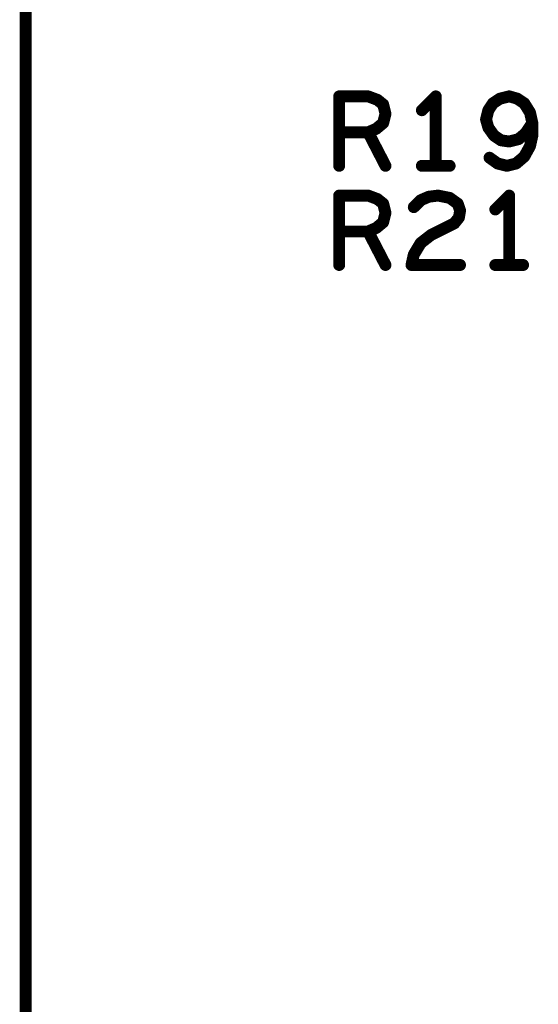
# Model space of a CAD drawing. Extents: x -0.53 to 6.58, y -1.72 to 7.2.
# Drawn here: x 0 to 0.26, y 0.55 to 1.05 of the extents above; entities that cross this region are included whole.
import ezdxf

# ---------------------------------------------------------------- set-up
doc = ezdxf.new("R2010")
doc.units = 0
doc.layers.get('0').update_dxf_attribs({"linetype": 'CONTINUOUS'})
doc.layers.add('ASPR', color=6, linetype='CONTINUOUS')
doc.layers.add('ASSE', color=7, linetype='CONTINUOUS')

# ---------------------------------------------------------------- blocks, each defined once
blk = doc.blocks.new('ROUND_1')
at = {"const_width": 0.003}
blk.add_lwpolyline([(-0.0015, 0, 1), (0.0015, 0, 1)], format="xyb", close=True, dxfattribs=at)

msp = doc.modelspace()

# ---------------------------------------------------------------- linework, layer by layer
at = {"layer": 'ASPR', "const_width": 0.006}
for points in [[(0, 0.05), (0, 6.7011)], [(0.15799, 0.97224), (0.15799, 1.00724)], [(0.15799, 1.00724), (0.17257, 1.00724)], [(0.17257, 1.00724), (0.17724, 1.00549)], [(0.17724, 1.00549), (0.18015, 1.00315)], [(0.20665, 1.00724), (0.19965, 1.00024)], [(0.20665, 0.97224), (0.20665, 1.00724)], [(0.23899, 1.00607), (0.23549, 1.00374)], [(0.24365, 1.00724), (0.23899, 1.00607)], [(0.24774, 1.00607), (0.24365, 1.00724)], [(0.25124, 1.00374), (0.24774, 1.00607)], [(0.18015, 1.00315), (0.18132, 0.99849)], [(0.23315, 1.00024), (0.23199, 0.99557)], [(0.23549, 1.00374), (0.23315, 1.00024)], [(0.25415, 0.99907), (0.25124, 1.00374)], [(0.18132, 0.99849), (0.18015, 0.99382)], [(0.23199, 0.99557), (0.23315, 0.99149)], [(0.25532, 0.99382), (0.25415, 0.99907)], [(0.17665, 0.9909), (0.17257, 0.98915)], [(0.18015, 0.99382), (0.17665, 0.9909)], [(0.23315, 0.99149), (0.23607, 0.9874)], [(0.25182, 0.98857), (0.25532, 0.99382)], [(0.25532, 0.9874), (0.25532, 0.99382)], [(0.17257, 0.98915), (0.15799, 0.98915)], [(0.17257, 0.98915), (0.18132, 0.97224)], [(0.23607, 0.9874), (0.23957, 0.98507)], [(0.23957, 0.98507), (0.24365, 0.98449)], [(0.24365, 0.98449), (0.24832, 0.98565)], [(0.24832, 0.98565), (0.25182, 0.98857)], [(0.25415, 0.98215), (0.25532, 0.9874)], [(0.25124, 0.9769), (0.25415, 0.98215)], [(0.23374, 0.97632), (0.23782, 0.9734)], [(0.24715, 0.9734), (0.25124, 0.9769)], [(0.19965, 0.97224), (0.21365, 0.97224)], [(0.23782, 0.9734), (0.24249, 0.97224)], [(0.24249, 0.97224), (0.24715, 0.9734)], [(0.15799, 0.92224), (0.15799, 0.95724)], [(0.15799, 0.95724), (0.17257, 0.95724)], [(0.17257, 0.95724), (0.17724, 0.95549)], [(0.17724, 0.95549), (0.18015, 0.95315)], [(0.19557, 0.9514), (0.19907, 0.9549)], [(0.19907, 0.9549), (0.20315, 0.95665)], [(0.20315, 0.95665), (0.20782, 0.95724)], [(0.20782, 0.95724), (0.21365, 0.95607)], [(0.21365, 0.95607), (0.21774, 0.95315)], [(0.24365, 0.95724), (0.23665, 0.95024)], [(0.24365, 0.92224), (0.24365, 0.95724)], [(0.18015, 0.95315), (0.18132, 0.94849)], [(0.21774, 0.95315), (0.2189, 0.94965)], [(0.18132, 0.94849), (0.18015, 0.94382)], [(0.21832, 0.94615), (0.21599, 0.94324)], [(0.2189, 0.94965), (0.21832, 0.94615)], [(0.17665, 0.9409), (0.17257, 0.93915)], [(0.18015, 0.94382), (0.17665, 0.9409)], [(0.21599, 0.94324), (0.20432, 0.9374)], [(0.17257, 0.93915), (0.15799, 0.93915)], [(0.17257, 0.93915), (0.18132, 0.92224)], [(0.20432, 0.9374), (0.19907, 0.93332)], [(0.19907, 0.93332), (0.19557, 0.92749)], [(0.19557, 0.92749), (0.1944, 0.92224)], [(0.1944, 0.92224), (0.2189, 0.92224)], [(0.23665, 0.92224), (0.25065, 0.92224)]]:
    msp.add_lwpolyline(points, dxfattribs=at)
at = {"layer": 'ASSE', "const_width": 0.006}
msp.add_lwpolyline([(0, 5.5861), (0, 0.05)], dxfattribs=at)

# ---------------------------------------------------------------- block references
at = {"layer": 'ASPR'}
for p in [(0.15799, 1.00724), (0.15799, 1.00724), (0.17257, 1.00724), (0.17257, 1.00724), (0.17724, 1.00549), (0.17724, 1.00549), (0.20665, 1.00724), (0.20665, 1.00724), (0.23899, 1.00607), (0.23899, 1.00607), (0.24365, 1.00724), (0.24365, 1.00724), (0.24774, 1.00607), (0.24774, 1.00607), (0.18015, 1.00315), (0.18015, 1.00315), (0.19965, 1.00024), (0.23315, 1.00024), (0.23315, 1.00024), (0.23549, 1.00374), (0.23549, 1.00374), (0.25124, 1.00374), (0.25124, 1.00374), (0.18132, 0.99849), (0.18132, 0.99849), (0.23199, 0.99557), (0.23199, 0.99557), (0.25415, 0.99907), (0.25415, 0.99907), (0.17665, 0.9909), (0.17665, 0.9909), (0.18015, 0.99382), (0.18015, 0.99382), (0.23315, 0.99149), (0.23315, 0.99149), (0.25532, 0.99382), (0.25532, 0.99382), (0.25532, 0.99382), (0.15799, 0.98915), (0.17257, 0.98915), (0.17257, 0.98915), (0.17257, 0.98915), (0.23607, 0.9874), (0.23607, 0.9874), (0.23957, 0.98507), (0.23957, 0.98507), (0.24832, 0.98565), (0.24832, 0.98565), (0.25182, 0.98857), (0.25182, 0.98857), (0.25532, 0.9874), (0.25532, 0.9874), (0.24365, 0.98449), (0.24365, 0.98449), (0.25415, 0.98215), (0.25415, 0.98215), (0.23374, 0.97632), (0.25124, 0.9769), (0.25124, 0.9769), (0.15799, 0.97224), (0.18132, 0.97224), (0.19965, 0.97224), (0.20665, 0.97224), (0.21365, 0.97224), (0.23782, 0.9734), (0.23782, 0.9734), (0.24249, 0.97224), (0.24249, 0.97224), (0.24715, 0.9734), (0.24715, 0.9734), (0.15799, 0.95724), (0.15799, 0.95724), (0.17257, 0.95724), (0.17257, 0.95724), (0.17724, 0.95549), (0.17724, 0.95549), (0.19907, 0.9549), (0.19907, 0.9549), (0.20315, 0.95665), (0.20315, 0.95665), (0.20782, 0.95724), (0.20782, 0.95724), (0.21365, 0.95607), (0.21365, 0.95607), (0.24365, 0.95724), (0.24365, 0.95724), (0.18015, 0.95315), (0.18015, 0.95315), (0.19557, 0.9514), (0.21774, 0.95315), (0.21774, 0.95315), (0.23665, 0.95024), (0.18132, 0.94849), (0.18132, 0.94849), (0.21832, 0.94615), (0.21832, 0.94615), (0.2189, 0.94965), (0.2189, 0.94965), (0.17665, 0.9409), (0.17665, 0.9409), (0.18015, 0.94382), (0.18015, 0.94382), (0.21599, 0.94324), (0.21599, 0.94324), (0.15799, 0.93915), (0.17257, 0.93915), (0.17257, 0.93915), (0.17257, 0.93915), (0.20432, 0.9374), (0.20432, 0.9374), (0.19907, 0.93332), (0.19907, 0.93332), (0.19557, 0.92749), (0.19557, 0.92749), (0.15799, 0.92224), (0.18132, 0.92224), (0.1944, 0.92224), (0.1944, 0.92224), (0.2189, 0.92224), (0.23665, 0.92224), (0.24365, 0.92224), (0.25065, 0.92224)]:
    msp.add_blockref('ROUND_1', p, dxfattribs=at)

doc.saveas('drawing.dxf')
